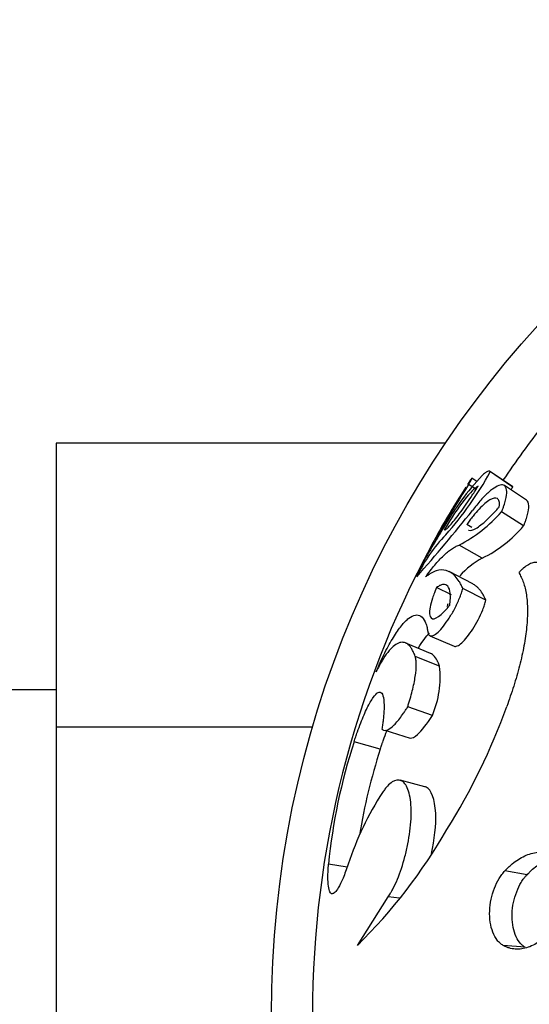
# Model space of a CAD drawing. Units: millimetres. Extents: x 0 to 1071, y 0 to 1359.
# Drawn here: x 678 to 693, y 512 to 541 of the extents above; entities that cross this region are included whole.
import ezdxf
from ezdxf import colors
from ezdxf.entities.mleader import LeaderData, LeaderLine
from ezdxf.math import Vec2, Vec3

# ---------------------------------------------------------------- set-up
doc = ezdxf.new("R2010")
doc.units = ezdxf.units.MM
doc.layers.add('DV5_Défaut', color=7, linetype='Continuous')
doc.layers.add('Défaut', color=7, linetype='Continuous')

# ---------------------------------------------------------------- blocks, each defined once
blk = doc.blocks.new('_DOT')
at = {"color": 0}
blk.add_line((0, 0), (-1, 0), dxfattribs=at)
at = {"color": 0, "const_width": 0.333}
blk.add_lwpolyline([(-0.1665, 0, 1), (0.1665, 0, 1)], format="xyb", close=True, dxfattribs=at)
blk = doc.blocks.new('SE4')
at = {"layer": 'DV5_Défaut', "color": 7, "linetype": 'Continuous'}
for p, q in [((678.885, 528.221), (678.885, 519.91)), ((690.278, 528.221), (678.885, 528.221)), ((692.224, 526.959), (691.568, 527.4)), ((692.246, 526.941), (691.59, 527.383)), ((691.176, 526.875), (690.954, 527.017)), ((691.196, 527.097), (691.047, 527.194)), ((692.647, 526.552), (692.003, 526.982)), ((692.565, 525.801), (691.919, 526.21)), ((691.046, 525.751), (690.898, 525.839)), ((691.355, 524.857), (690.674, 525.239)), ((691.074, 524.102), (690.385, 524.462)), ((690.456, 523.779), (690.018, 523.996)), ((691.463, 523.625), (690.785, 523.972)), ((689.843, 522.067), (689.119, 522.369)), ((689.822, 522.586), (690.527, 522.278)), ((690.106, 521.691), (689.39, 521.982)), ((678.885, 520.998), (660.885, 520.998)), ((689.894, 520.252), (689.172, 520.503)), ((678.885, 519.91), (678.885, 503.126)), ((686.388, 519.91), (678.885, 519.91)), ((688.503, 519.818), (689.244, 519.587)), ((688.369, 519.26), (687.603, 519.482)), ((689.676, 518.164), (688.947, 518.354)), ((687.397, 515.811), (686.854, 515.896)), ((692.663, 515.589), (692.019, 515.706)), ((687.7, 513.52), (688.602, 514.943)), ((688.935, 514.9), (688.602, 514.943)), ((692.609, 513.463), (691.964, 513.519))]:
    blk.add_line(p, q, dxfattribs=at)
blk.add_circle((715.185, 511.498), 30, dxfattribs=at)
for centre, radius, start, end in [((715.185, 511.498), 28, 141.954, 146.0462), ((697.198, 521.782), 8.025, 136.7808, 150.286), ((682.645, 532.328), 10.221, 318.3852, 331.0628), ((725.244, 505.403), 40.533, 147.7751, 151.7503), ((715.185, 511.498), 28.8, 147.5857, 149.0843), ((683.886, 531.511), 9.527, 330.7487, 331.3365), ((704.788, 517.443), 16.829, 147.36, 152.5247), ((712.995, 512.973), 26.16, 148.8114, 150.0072), ((649.688, 559.321), 52.968, 318.6305, 321.3695), ((688.608, 529.171), 4.442, 297.726, 318.1911), ((689.652, 528.288), 3.83, 296.4039, 319.5132), ((693.502, 522.409), 4.488, 135.7652, 154.8966), ((724.042, 505.066), 39.644, 148.5331, 150.4983), ((715.185, 511.498), 28.8, 151.5632, 180), ((692.567, 522.637), 2.53, 118.6141, 137.6729), ((687.218, 521.381), 2.905, 337.1274, 6.1107), ((674.17, 526.996), 19.038, 328.0111, 340.0935), ((703.654, 514.256), 16.88, 161.9661, 174.4269), ((703.87, 514.201), 16.306, 161.9257, 170.9873), ((695.998, 513.098), 9.012, 147.0456, 161.9199), ((676.564, 524.821), 15.866, 314.5808, 330.0936)]:
    blk.add_arc(centre, radius, start, end, dxfattribs=at)
for points, knots in [([(691.59, 527.383), (691.586, 527.389), (691.578, 527.401), (691.552, 527.41), (691.509, 527.401), (691.45, 527.364), (691.395, 527.32), (691.365, 527.292), (691.35, 527.278)], [0, 0, 0, 0, 0.125039, 0.250082, 0.499994, 0.749918, 0.874958, 1, 1, 1, 1]), ([(690.247, 525.697), (690.251, 525.691), (690.255, 525.688), (690.262, 525.686), (690.268, 525.687), (690.294, 525.7), (690.316, 525.718), (690.4, 525.8), (690.477, 525.89), (690.666, 526.133), (690.773, 526.279), (690.943, 526.522), (691.001, 526.609), (691.089, 526.74), (691.119, 526.784), (691.177, 526.874), (691.192, 526.897), (691.236, 526.964)], [0, 0, 0, 0, 0.0625, 0.0625, 0.125, 0.125, 0.25, 0.25, 0.5, 0.5, 0.75, 0.75, 0.875, 0.875, 0.9375, 0.9375, 1, 1, 1, 1]), ([(691.236, 526.964), (691.136, 526.913), (691, 526.783), (690.649, 526.333), (690.45, 526.035), (690.247, 525.697)], [0, 0, 0, 0, 0.5, 0.5, 1, 1, 1, 1]), ([(690.954, 527.017), (690.962, 527.031), (690.978, 527.059), (691.005, 527.106), (691.04, 527.171), (691.056, 527.21), (691.026, 527.17), (690.982, 527.106), (690.951, 527.059), (690.934, 527.032), (690.925, 527.018)], [0, 0, 0, 0, 0.062677, 0.125316, 0.250546, 0.499986, 0.749456, 0.87469, 0.937326, 1, 1, 1, 1]), ([(691.919, 526.21), (691.931, 526.241), (691.955, 526.302), (691.999, 526.422), (692.055, 526.613), (692.084, 526.831), (692.036, 526.979), (691.922, 527.018), (691.755, 526.955), (691.55, 526.802), (691.355, 526.606), (691.192, 526.416), (691.108, 526.307), (691.066, 526.253)], [0, 0, 0, 0, 0.031339, 0.062608, 0.125211, 0.249964, 0.374816, 0.499754, 0.624747, 0.749766, 0.874792, 0.937391, 1, 1, 1, 1]), ([(691.853, 526.359), (691.857, 526.405), (691.858, 526.421), (691.857, 526.471), (691.854, 526.495), (691.839, 526.554), (691.821, 526.583), (691.748, 526.631), (691.672, 526.617), (691.488, 526.51), (691.379, 526.417), (691.205, 526.232), (691.144, 526.162), (691.053, 526.048), (691.021, 526.008), (690.96, 525.925), (690.944, 525.904), (690.898, 525.839)], [0, 0, 0, 0, 0.0625, 0.0625, 0.125, 0.125, 0.25, 0.25, 0.5, 0.5, 0.75, 0.75, 0.875, 0.875, 0.9375, 0.9375, 1, 1, 1, 1]), ([(692.565, 525.801), (692.58, 525.841), (692.592, 525.871), (692.604, 525.901), (692.612, 525.923), (692.622, 525.951), (692.627, 525.965), (692.649, 526.028), (692.666, 526.085), (692.705, 526.241), (692.715, 526.319), (692.71, 526.472), (692.687, 526.526), (692.647, 526.552)], [0, 0, 0, 0, 0.076682, 0.076682, 0.115023, 0.115023, 0.153363, 0.153363, 0.306727, 0.306727, 0.613454, 0.613454, 1, 1, 1, 1]), ([(690.953, 525.676), (690.955, 525.674), (690.958, 525.673), (691.009, 525.655), (691.078, 525.674), (691.262, 525.782), (691.363, 525.861), (691.541, 526.026), (691.599, 526.085), (691.693, 526.182), (691.725, 526.216), (691.772, 526.269), (691.781, 526.278), (691.813, 526.314), (691.831, 526.335), (691.853, 526.359)], [0, 0, 0, 0, 0.021584, 0.021584, 0.347723, 0.347723, 0.673861, 0.673861, 0.836931, 0.836931, 0.918465, 0.918465, 0.959233, 0.959233, 1, 1, 1, 1]), ([(689.697, 524.306), (689.742, 524.369), (689.832, 524.494), (690.008, 524.713), (690.22, 524.943), (690.419, 525.105), (690.569, 525.197), (690.639, 525.225), (690.674, 525.239)], [0, 0, 0, 0, 0.125033, 0.250066, 0.500001, 0.749937, 0.874969, 1, 1, 1, 1]), ([(692.949, 524.727), (692.932, 524.729), (692.896, 524.734), (692.815, 524.719), (692.704, 524.672), (692.586, 524.589), (692.491, 524.505), (692.445, 524.456), (692.421, 524.432)], [0, 0, 0, 0, 0.125067, 0.250177, 0.499957, 0.749789, 0.874909, 1, 1, 1, 1]), ([(690.785, 523.972), (690.768, 524.007), (690.733, 524.077), (690.664, 524.207), (690.525, 524.383), (690.306, 524.525), (690.061, 524.516), (689.883, 524.438), (689.776, 524.367), (689.723, 524.327), (689.697, 524.306)], [0, 0, 0, 0, 0.062534, 0.125035, 0.250067, 0.499972, 0.749906, 0.874947, 0.93746, 1, 1, 1, 1]), ([(692.421, 524.432), (692.446, 524.388), (692.496, 524.301), (692.561, 524.151), (692.61, 523.977), (692.66, 523.72), (692.688, 523.351), (692.662, 522.846), (692.582, 522.294), (692.451, 521.711), (692.309, 521.211), (692.176, 520.812), (692.106, 520.613), (692.071, 520.513)], [0, 0, 0, 0, 0.062544, 0.125025, 0.187456, 0.250121, 0.375313, 0.500021, 0.62361, 0.749954, 0.874967, 0.937458, 1, 1, 1, 1]), ([(690.403, 523.482), (690.405, 523.504), (690.408, 523.523), (690.411, 523.556), (690.412, 523.564), (690.417, 523.614), (690.419, 523.644), (690.422, 523.73), (690.42, 523.784), (690.406, 523.922), (690.381, 523.991), (690.311, 524.075), (690.265, 524.092), (690.179, 524.082), (690.149, 524.072), (690.111, 524.054), (690.103, 524.05), (690.087, 524.041), (690.075, 524.034), (690.058, 524.024), (690.041, 524.012), (690.018, 523.996)], [0, 0, 0, 0, 0.03125, 0.03125, 0.0625, 0.0625, 0.125, 0.125, 0.25, 0.25, 0.5, 0.5, 0.75, 0.75, 0.875, 0.875, 0.90625, 0.90625, 0.9375, 0.9375, 1, 1, 1, 1]), ([(691.463, 523.625), (691.441, 523.67), (691.424, 523.704), (691.409, 523.732), (691.403, 523.744), (691.394, 523.761), (691.39, 523.769), (691.377, 523.793), (691.369, 523.807), (691.329, 523.872), (691.289, 523.924), (691.226, 523.991), (691.207, 524.009), (691.166, 524.044), (691.145, 524.059), (691.108, 524.084), (691.091, 524.093), (691.074, 524.102)], [0, 0, 0, 0, 0.147498, 0.147498, 0.184373, 0.184373, 0.221247, 0.221247, 0.294996, 0.294996, 0.589992, 0.589992, 0.73749, 0.73749, 0.884988, 0.884988, 1, 1, 1, 1]), ([(689.764, 522.687), (689.767, 522.676), (689.772, 522.653), (689.786, 522.614), (689.826, 522.573), (689.914, 522.578), (690.056, 522.679), (690.217, 522.857), (690.387, 523.095), (690.552, 523.378), (690.671, 523.634), (690.737, 523.809), (690.766, 523.903), (690.779, 523.949), (690.785, 523.972)], [0, 0, 0, 0, 0.031363, 0.062651, 0.12531, 0.250132, 0.375058, 0.500031, 0.625002, 0.749918, 0.874699, 0.937353, 0.968637, 1, 1, 1, 1]), ([(690.018, 523.996), (689.988, 523.926), (689.967, 523.874), (689.947, 523.822), (689.935, 523.79), (689.916, 523.74), (689.908, 523.714), (689.866, 523.586), (689.843, 523.5), (689.799, 523.263), (689.809, 523.153), (689.899, 523.061), (689.975, 523.078), (690.122, 523.181), (690.172, 523.225), (690.257, 523.312), (690.286, 523.343), (690.328, 523.392), (690.336, 523.401), (690.366, 523.437), (690.383, 523.458), (690.403, 523.482)], [0, 0, 0, 0, 0.0625, 0.0625, 0.09375, 0.09375, 0.125, 0.125, 0.25, 0.25, 0.5, 0.5, 0.75, 0.75, 0.875, 0.875, 0.9375, 0.9375, 0.96875, 0.96875, 1, 1, 1, 1]), ([(690.527, 522.278), (690.553, 522.266), (690.584, 522.269), (690.704, 522.322), (690.804, 522.415), (691.021, 522.688), (691.134, 522.863), (691.282, 523.147), (691.33, 523.248), (691.388, 523.393), (691.408, 523.445), (691.438, 523.534), (691.449, 523.574), (691.463, 523.625)], [0, 0, 0, 0, 0.13555, 0.13555, 0.4237, 0.4237, 0.71185, 0.71185, 0.855925, 0.855925, 0.927962, 0.927962, 1, 1, 1, 1]), ([(688.249, 521.532), (688.274, 521.589), (688.316, 521.687), (688.402, 521.877), (688.547, 522.179), (688.755, 522.556), (688.991, 522.897), (689.208, 523.118), (689.401, 523.214), (689.564, 523.181), (689.67, 523.042), (689.723, 522.889), (689.746, 522.779), (689.758, 522.721), (689.764, 522.687)], [0, 0, 0, 0, 0.036619, 0.062548, 0.125058, 0.250051, 0.375034, 0.500015, 0.624995, 0.749971, 0.874945, 0.937455, 0.963776, 1, 1, 1, 1]), ([(689.481, 522.221), (689.483, 522.225), (689.485, 522.228), (689.6, 522.415), (689.708, 522.562), (689.809, 522.668)], [0, 0, 0, 0, 0.016725, 0.016725, 1, 1, 1, 1]), ([(689.39, 521.982), (689.374, 522.022), (689.342, 522.102), (689.292, 522.203), (689.235, 522.28), (689.155, 522.357), (689.045, 522.406), (688.902, 522.383), (688.749, 522.285), (688.588, 522.11), (688.45, 521.907), (688.334, 521.702), (688.277, 521.589), (688.249, 521.532)], [0, 0, 0, 0, 0.062523, 0.125, 0.186096, 0.250054, 0.374186, 0.500019, 0.624878, 0.749988, 0.874995, 0.937476, 1, 1, 1, 1]), ([(690.106, 521.691), (690.085, 521.742), (690.07, 521.78), (690.057, 521.811), (690.051, 521.823), (690.043, 521.841), (690.039, 521.849), (690.026, 521.874), (690.018, 521.889), (689.977, 521.957), (689.938, 522.001), (689.878, 522.048), (689.861, 522.059), (689.844, 522.067)], [0, 0, 0, 0, 0.205829, 0.205829, 0.257286, 0.257286, 0.308744, 0.308744, 0.411658, 0.411658, 0.823316, 0.823316, 1, 1, 1, 1]), ([(689.172, 520.503), (689.184, 520.542), (689.209, 520.62), (689.256, 520.777), (689.329, 521.046), (689.403, 521.41), (689.427, 521.705), (689.417, 521.863), (689.404, 521.935), (689.394, 521.966), (689.39, 521.982)], [0, 0, 0, 0, 0.062641, 0.125226, 0.250432, 0.500021, 0.749567, 0.87477, 0.937355, 1, 1, 1, 1]), ([(687.603, 519.482), (687.619, 519.53), (687.651, 519.627), (687.717, 519.817), (687.83, 520.123), (687.99, 520.494), (688.165, 520.8), (688.311, 520.951), (688.42, 520.933), (688.48, 520.741), (688.483, 520.437), (688.46, 520.164), (688.438, 519.989), (688.426, 519.899), (688.419, 519.853)], [0, 0, 0, 0, 0.031334, 0.062617, 0.125218, 0.250168, 0.375125, 0.500079, 0.625014, 0.749917, 0.874782, 0.937386, 0.968663, 1, 1, 1, 1]), ([(688.419, 519.853), (688.428, 519.846), (688.446, 519.83), (688.486, 519.811), (688.569, 519.814), (688.719, 519.905), (688.899, 520.105), (689.033, 520.289), (689.112, 520.408), (689.152, 520.471), (689.172, 520.503)], [0, 0, 0, 0, 0.062605, 0.125161, 0.250301, 0.49997, 0.749707, 0.874849, 0.937404, 1, 1, 1, 1]), ([(689.244, 519.587), (689.303, 519.584), (689.375, 519.617), (689.59, 519.808), (689.738, 520.006), (689.894, 520.252)], [0, 0, 0, 0, 0.396214, 0.396214, 1, 1, 1, 1]), ([(688.369, 519.26), (688.39, 519.323), (688.406, 519.37), (688.419, 519.409), (688.425, 519.427), (688.433, 519.451), (688.437, 519.463), (688.449, 519.497), (688.457, 519.519), (688.492, 519.618), (688.525, 519.709), (688.56, 519.798), (688.561, 519.802), (688.563, 519.805)], [0, 0, 0, 0, 0.244568, 0.244568, 0.30571, 0.30571, 0.366852, 0.366852, 0.489136, 0.489136, 0.978272, 0.978272, 1, 1, 1, 1]), ([(688.602, 514.943), (688.626, 514.979), (688.672, 515.052), (688.764, 515.211), (688.916, 515.542), (689.068, 515.999), (689.18, 516.49), (689.241, 516.864), (689.274, 517.229), (689.276, 517.567), (689.246, 517.862), (689.185, 518.098), (689.096, 518.263), (688.949, 518.384), (688.767, 518.354), (688.602, 518.215), (688.507, 518.099), (688.46, 518.033), (688.437, 518)], [0, 0, 0, 0, 0.031337, 0.062598, 0.125199, 0.249801, 0.312366, 0.374927, 0.437483, 0.500033, 0.562579, 0.625127, 0.68768, 0.750238, 0.874789, 0.937394, 0.968661, 1, 1, 1, 1]), ([(689.868, 516.206), (689.958, 516.615), (690.006, 517.042), (689.972, 517.802), (689.867, 518.081), (689.699, 518.156), (689.688, 518.16), (689.677, 518.163)], [0, 0, 0, 0, 0.443222, 0.443222, 0.963213, 0.963213, 1, 1, 1, 1]), ([(692.019, 515.706), (692.047, 515.735), (692.102, 515.792), (692.216, 515.899), (692.423, 516.057), (692.736, 516.215), (693.058, 516.264), (693.279, 516.24), (693.402, 516.204), (693.462, 516.181), (693.493, 516.169)], [0, 0, 0, 0, 0.062572, 0.125103, 0.250208, 0.50002, 0.749787, 0.874893, 0.937421, 1, 1, 1, 1]), ([(692.663, 515.589), (692.701, 515.628), (692.728, 515.656), (692.748, 515.675), (692.758, 515.686), (692.773, 515.7), (692.78, 515.706), (692.801, 515.726), (692.814, 515.738), (692.879, 515.794), (692.938, 515.84), (693.122, 515.965), (693.239, 516.023), (693.484, 516.103), (693.612, 516.123), (693.77, 516.118), (693.807, 516.115), (693.844, 516.11)], [0, 0, 0, 0, 0.075785, 0.075785, 0.094731, 0.094731, 0.113677, 0.113677, 0.151569, 0.151569, 0.303139, 0.303139, 0.606278, 0.606278, 0.909417, 0.909417, 1, 1, 1, 1]), ([(687.432, 515.895), (687.406, 515.822), (687.355, 515.675), (687.255, 515.424), (687.148, 515.205), (687.043, 515.062), (686.959, 515.014), (686.891, 515.066), (686.846, 515.236), (686.835, 515.468), (686.84, 515.698), (686.849, 515.83), (686.854, 515.896)], [0, 0, 0, 0, 0.0715, 0.142996, 0.285717, 0.393008, 0.500049, 0.624989, 0.749929, 0.874878, 0.937423, 1, 1, 1, 1]), ([(691.964, 513.519), (691.934, 513.539), (691.873, 513.579), (691.765, 513.696), (691.655, 513.892), (691.578, 514.192), (691.561, 514.528), (691.605, 514.872), (691.701, 515.197), (691.818, 515.436), (691.928, 515.601), (691.989, 515.671), (692.019, 515.706)], [0, 0, 0, 0, 0.062613, 0.125229, 0.250108, 0.374981, 0.499871, 0.624796, 0.749763, 0.874768, 0.937379, 1, 1, 1, 1]), ([(692.609, 513.463), (692.569, 513.489), (692.54, 513.51), (692.513, 513.534), (692.496, 513.55), (692.469, 513.578), (692.456, 513.593), (692.391, 513.677), (692.351, 513.75), (692.25, 514.009), (692.219, 514.222), (692.236, 514.668), (692.283, 514.887), (692.4, 515.189), (692.443, 515.278), (692.522, 515.408), (692.549, 515.448), (692.589, 515.502), (692.597, 515.51), (692.625, 515.546), (692.643, 515.566), (692.663, 515.589)], [0, 0, 0, 0, 0.0625, 0.0625, 0.09375, 0.09375, 0.125, 0.125, 0.25, 0.25, 0.5, 0.5, 0.75, 0.75, 0.875, 0.875, 0.9375, 0.9375, 0.96875, 0.96875, 1, 1, 1, 1]), ([(693.426, 514.011), (693.398, 513.979), (693.342, 513.915), (693.227, 513.795), (693.016, 513.615), (692.699, 513.438), (692.379, 513.393), (692.166, 513.431), (692.049, 513.475), (691.992, 513.505), (691.964, 513.519)], [0, 0, 0, 0, 0.062599, 0.125158, 0.250304, 0.500041, 0.749716, 0.87485, 0.937401, 1, 1, 1, 1])]:
    blk.add_open_spline(points, degree=3, knots=knots, dxfattribs=at)
for points in [[(692.246, 526.941), (692.24, 526.95), (692.233, 526.955), (692.224, 526.959)], [(690.329, 523.443), (690.337, 523.47), (690.347, 523.497), (690.356, 523.525)]]:
    blk.add_open_spline(points, degree=3, dxfattribs=at)

msp = doc.modelspace()

# ---------------------------------------------------------------- block references
at = {"layer": 'Défaut'}
msp.add_blockref('SE4', (0, 0), dxfattribs=at)

# ---------------------------------------------------------------- leaders
at = {"layer": 'Défaut', "color": 7, "linetype": 'Continuous'}
ml = msp.add_multileader_mtext('Standard', dxfattribs=at)
ml.set_content('{\\pxsm0.9;\\fSolid Edge ISO|b1||i0||c0|p34;\\W1.;20/09/2016\\P}', color=256)
ml.set_leader_properties()
ml.set_arrow_properties(name='DOT')
ml.build(insert=Vec2(0, 0))
ml.multileader.update_dxf_attribs({"leader_type": 0, "dogleg_length": 0, "arrow_head_size": 12})
ctx = ml.context
ctx.base_point, ctx.char_height, ctx.arrow_head_size, ctx.landing_gap_size = Vec3(891.32, 1352.231), 12, 12, 4.2
notes = []
notes.append((ctx, [(0, (0, 0, 0), (0, 0), (1, 0), 1, [])]))
ctx.mtext.insert = Vec3(893.32, 1358.351)
for ctx, leaders in notes:
    for number, flags, end, landing, length, lines in leaders:
        leader = LeaderData()
        leader.index, (leader.has_last_leader_line, leader.has_dogleg_vector, leader.attachment_direction) = number, flags
        leader.last_leader_point, leader.dogleg_vector, leader.dogleg_length = Vec3(end), Vec3(landing), length
        for number, points, colour, breaks in lines:
            line = LeaderLine()
            line.index, line.vertices, line.color, line.breaks = number, Vec3.list(points), colors.encode_raw_color(colour), breaks
            leader.lines.append(line)
        ctx.leaders.append(leader)

doc.saveas('drawing.dxf')
